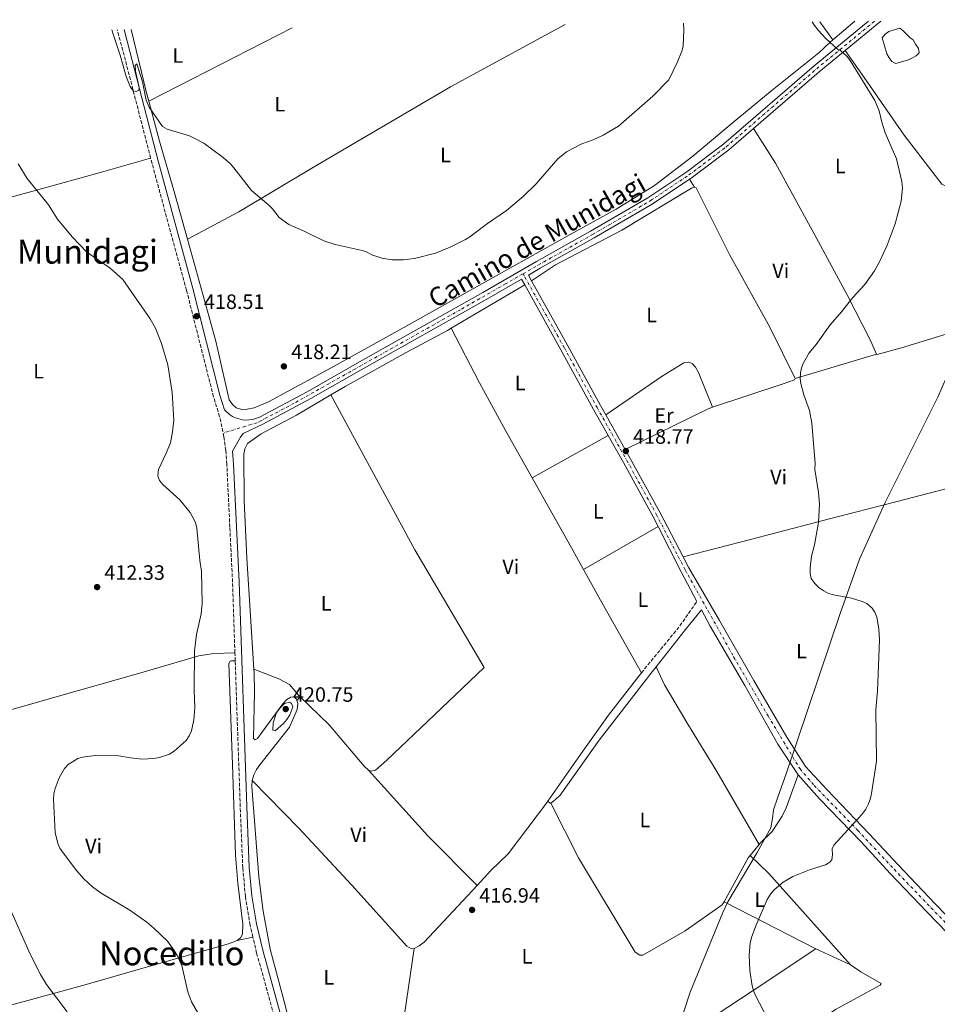
# Model space of a CAD drawing. Units: metres. Extents: x 576955 to 580399, y 4710352 to 4712703.
# Drawn here: x 578801 to 579243, y 4712217 to 4712691 of the extents above; entities that cross this region are included whole.
import ezdxf
from ezdxf.enums import TextEntityAlignment as Align

# ---------------------------------------------------------------- set-up
doc = ezdxf.new("R2010")
doc.units = ezdxf.units.M
doc.header["$MEASUREMENT"] = 0
doc.linetypes.add('DGN Style 3', pattern=[2.435890702152634, 1.739921930109024, -0.6959687720436097])
doc.linetypes.add('DGN Style 4', pattern=[2.7856150101045474, 1.391937544087219, -0.6959687720436097, 0.001739921930109024, -0.6959687720436097])
for name, color, linetype, lineweight in [('Balsa-alberca', 142, 'Continuous', 0), ('Camino', 7, 'DGN Style 3', 0), ('Cota de punto acotado terreno', 7, 'Continuous', 0), ('Curva de nivel intermedia', 30, 'Continuous', 0), ('Eje pista sin pavimentar', 7, 'DGN Style 4', 0), ('Etiqueta de uso rústico', 92, 'Continuous', 0), ('Límite de municipio', 7, 'Continuous', 0), ('Línea de cambio de uso (parcela vista)', 92, 'Continuous', 0), ('Línea de pista sin pavimentar', 7, 'Continuous', 0), ('Margen derecho', 7, 'Continuous', 0), ('Punto acotado terreno (símbolo)', 7, 'Continuous', 0), ('Texto de Área (paraje) menor', 7, 'Continuous', 0)]:
    doc.layers.add(name, color=color, linetype=linetype, lineweight=lineweight)
doc.styles.add('Style-Arial', font='arial.ttf')

# ---------------------------------------------------------------- blocks, each defined once
blk = doc.blocks.new('5PATER')
at = {"layer": 'Punto acotado terreno (símbolo)', "linetype": 'Continuous', "lineweight": 0}
h = blk.add_hatch(color=51, dxfattribs=at)
edge = h.paths.add_edge_path()
edge.add_ellipse((0, 0), major_axis=(-0.1095731443231308, -0.1110710700762829), ratio=0.9994222409660317, start_angle=0, end_angle=360)

msp = doc.modelspace()

# ---------------------------------------------------------------- linework, layer by layer
at = {"layer": 'Balsa-alberca', "color": 142, "linetype": 'Continuous', "lineweight": 0, "elevation": 413.3600000000006, "flags": 128}
msp.add_lwpolyline([(579229.7400000002, 4712682.33), (579231.2000000002, 4712681.33), (579232.2400000002, 4712679.300000001), (579233.4100000003, 4712677.57), (579233.7100000001, 4712677.140000001), (579234.0199999996, 4712675.109999999), (579232.5800000001, 4712673.640000001), (579230.8399999999, 4712672.609999999), (579228.8200000003, 4712671.720000001), (579222.7400000002, 4712669.92), (579220.8399999999, 4712670.92), (579219.5199999996, 4712672.65), (579218.4800000004, 4712674.529999999), (579216.2400000002, 4712682.350000001), (579217.6699999999, 4712684.109999999), (579219.4000000004, 4712685.289999999), (579224.7599999999, 4712686.930000001), (579226.3700000001, 4712685.640000001), (579229.7400000002, 4712682.33)], close=True, dxfattribs=at)
msp.add_lwpolyline([(579229.7400000002, 4712682.33), (579231.2000000002, 4712681.33), (579232.2400000002, 4712679.300000001), (579233.4100000003, 4712677.57), (579233.7100000001, 4712677.140000001), (579234.0199999996, 4712675.109999999), (579232.5800000001, 4712673.640000001), (579230.8399999999, 4712672.609999999), (579228.8200000003, 4712671.720000001), (579222.7400000002, 4712669.92), (579220.8399999999, 4712670.92), (579219.5199999996, 4712672.65), (579218.4800000004, 4712674.529999999), (579216.2400000002, 4712682.350000001), (579217.6699999999, 4712684.109999999), (579219.4000000004, 4712685.289999999), (579224.7599999999, 4712686.930000001), (579226.3700000001, 4712685.640000001), (579229.7400000002, 4712682.33)], dxfattribs=at)
at = {"layer": 'Camino', "color": 7, "linetype": 'DGN Style 3', "lineweight": 0, "extrusion": (-0.4675470008601093, -0.1382204808946333, 0.8730950123829441), "elevation": -921660.0631950127, "flags": 128}
msp.add_lwpolyline([(-4355167.961568398, 1651352.907942021), (-4355220.207252891, 1651355.000034714), (-4355231.864285255, 1651355.328206117)], dxfattribs=at)
at = {"layer": 'Camino', "color": 7, "linetype": 'DGN Style 3', "lineweight": 0, "extrusion": (0.4120235242128309, -0.3176278712827032, 0.8540194089595725), "elevation": -1257821.583942479, "flags": 128}
msp.add_lwpolyline([(4085698.08371933, 2065624.308432552), (4085727.328237172, 2065623.251230512), (4085741.695933136, 2065624.096992144)], dxfattribs=at)
at = {"layer": 'Camino', "color": 7, "linetype": 'DGN Style 3', "lineweight": 0, "extrusion": (-0.0001725110300951651, 0.005148790762524574, 0.9999867300087679), "elevation": 24581.14642873946, "flags": 128}
msp.add_lwpolyline([(578904.4934875977, 4712317.989118381), (578904.3634841497, 4712321.869169815)], dxfattribs=at)
at = {"layer": 'Camino', "color": 7, "linetype": 'DGN Style 3', "lineweight": 0}
for points in [[(578904.2999999997, 4712385.970000003, 417.929999999993), (578903.1399999995, 4712420.060000001, 417.729999999996), (578901.8299999975, 4712446.550000003, 417.3000000000029), (578900.3799999991, 4712476.840000001, 417.3099999999977), (578899.8899999995, 4712483.470000001, 417.3500000000058), (578899, 4712490.060000001, 417.4100000000036), (578896.9200000013, 4712499.810000002, 417.5200000000042), (578893.9499999986, 4712509.330000003, 417.6699999999982), (578880.9499999987, 4712560.680000001, 418.800000000003), (578864.3599999992, 4712621.660000001, 420.4100000000035), (578863.6599999996, 4712624.360000002, 420.4700000000012)], [(578912.9299999997, 4712249, 418.8600000000005), (578911.5799999974, 4712254.760000001, 418.9400000000024), (578909.3400000001, 4712268.490000002, 418.9700000000013), (578908.0599999991, 4712282.34, 418.8300000000019), (578906.8299999976, 4712311.850000001, 418.3699999999953), (578904.4299999992, 4712382.09, 417.949999999997)], [(578797.8999999983, 4711863.890000002, 410), (578820.7100000005, 4711881.060000001, 408.8899999999995), (578872.4499999983, 4711922.74, 407.9100000000035), (578917.7399999975, 4711959.260000001, 408.1600000000035), (578954.079999997, 4711989.540000003, 410), (578958.5000000005, 4711992.550000002, 412.3099999999977), (578966.3799999995, 4712002.140000001, 413.9100000000036), (578968.4800000006, 4712006.99, 414.5), (578970.1200000012, 4712012.260000001, 414.9400000000023), (578971.5300000017, 4712020.540000003, 415.3099999999978), (578971.7199999995, 4712026.000000001, 415.3600000000005), (578970.2100000007, 4712041.630000002, 415.2599999999949), (578965.7100000011, 4712058.12, 415.9600000000065), (578946.5500000012, 4712126.750000002, 416.4400000000023), (578930.9600000009, 4712181.930000002, 417.5099999999947), (578923.0799999974, 4712211.4, 417.8399999999965), (578914.7600000004, 4712241.210000001, 418.7400000000054), (578912.9299999997, 4712249, 418.8600000000005)]]:
    msp.add_polyline3d(points, dxfattribs=at)
at = {"layer": 'Curva de nivel intermedia', "color": 30, "linetype": 'Continuous', "lineweight": 0, "flags": 128}
for points, elevation in [([(578845.0100000014, 4712686.210000001), (578845.5800000014, 4712684.08), (578849.0300000003, 4712673.899999999), (578851.86, 4712663.710000001), (578853.78, 4712658.789999999), (578855.2999999999, 4712656.74), (578856.7199999993, 4712656.439999998), (578857.9800000022, 4712657.140000001), (578858.150000002, 4712658.419999998), (578856.3700000006, 4712666.219999999), (578856.240000001, 4712668.899999999), (578857.0900000003, 4712669.789999999), (578859.700000001, 4712661.119999998), (578861.5000000005, 4712652.320000002), (578862.9100000008, 4712648.850000001), (578869.4000000019, 4712639.569999999), (578871.7000000017, 4712638.310000001), (578882.3600000013, 4712635.13), (578884.7199999995, 4712634.02), (578889.3100000005, 4712631.489999999), (578897.9699999995, 4712625.17), (578901.9600000016, 4712621.689999999), (578903.7800000011, 4712619.630000001), (578912.2100000001, 4712608.659999999), (578920.67, 4712601.679999999), (578922.4500000015, 4712599.91), (578925.6299999999, 4712595.750000001), (578930.2000000009, 4712592.369999999), (578937.6399999995, 4712589.11), (578947.1400000014, 4712584.420000001), (578952.6199999999, 4712582.659999999), (578965.670000001, 4712579.81), (578968.0300000013, 4712578.989999999), (578970.270000001, 4712577.769999999), (578975.1300000002, 4712576.199999999), (578980.1100000002, 4712575.369999998), (578985.3600000007, 4712575.350000001), (578990.7600000009, 4712576.01), (579000.9600000001, 4712578.58), (579007.9900000019, 4712581.430000001), (579015.3600000013, 4712585.130000001), (579017.4600000001, 4712586.48), (579026.0499999999, 4712592.869999999), (579035.2300000021, 4712599.11), (579043.110000001, 4712605.829999999), (579049.4299999999, 4712611.890000001), (579059.9300000007, 4712623.930000001), (579064.0999999995, 4712627.4), (579071.3900000006, 4712631.240000002), (579076.9100000014, 4712633.08), (579081.7599999995, 4712635.34), (579089.1300000012, 4712639.810000001), (579105.6100000012, 4712654.16), (579113.3100000013, 4712662.039999999), (579117.640000001, 4712670.689999999), (579119.7000000017, 4712675.929999999), (579120.3000000007, 4712678.350000001), (579120.6699999997, 4712686.159999999), (579120.4200000014, 4712689.329999999)], 420.0000000000001), ([(579178.3000000014, 4712525.760000001), (579181.0000000016, 4712530.56), (579184.3900000001, 4712534.59), (579191.0900000012, 4712543.999999999), (579196.6700000003, 4712550.249999999), (579202.0599999992, 4712557.119999997), (579207.8100000004, 4712563.42), (579212.4400000017, 4712569.999999999), (579215.05, 4712574.680000001), (579218.650000001, 4712582.429999999), (579222.4300000007, 4712592.659999999), (579225.3099999996, 4712603.649999999), (579225.9400000023, 4712609.899999999), (579225.740000001, 4712613.02), (579223.1200000015, 4712623.970000001), (579217.6400000007, 4712636.5), (579216.0100000012, 4712641.63), (579214.8199999998, 4712647.109999998), (579212.7300000022, 4712652.16), (579200.7000000002, 4712671.449999999), (579199.1800000003, 4712673.430000001), (579196.1699999997, 4712676.179999999), (579194.7400000013, 4712676.880000001), (579189.0599999995, 4712682.050000001), (579185.3400000001, 4712686.019999999), (579183.6500000003, 4712688.260000001), (579182.5000000015, 4712690.029999998)], 415), ([(578799.900000001, 4712621.619999998), (578804.1900000003, 4712614.499999999), (578814.3800000005, 4712601.849999998), (578818.7500000002, 4712594.91), (578825.8400000003, 4712586.49), (578832.880000001, 4712579.060000001), (578844.2100000012, 4712571.32), (578850.2500000007, 4712565.88), (578863.3800000001, 4712546.960000001), (578866.0300000011, 4712542.320000002), (578868.9500000002, 4712534.949999999), (578871.9200000007, 4712524.759999999), (578874.0900000011, 4712511.33), (578874.86, 4712497.99), (578874.240000001, 4712492.499999999), (578873.1600000013, 4712487.179999999), (578871.1800000009, 4712482.099999999), (578867.5199999998, 4712474.239999999), (578867.2000000001, 4712471.220000001), (578867.9199999998, 4712469.029999999), (578869.4800000022, 4712467.069999999), (578877.7800000014, 4712459.659999999), (578882.7200000011, 4712453.640000001), (578885.2800000005, 4712448.759999999), (578885.9900000013, 4712446.029999999), (578887.4000000017, 4712430.42), (578888.1200000015, 4712425.350000001), (578888.4200000009, 4712409.789999999), (578888.0800000011, 4712404.800000002), (578885.7099999996, 4712394.810000001), (578884.8300000011, 4712386.810000001), (578884.7000000017, 4712367.9), (578885.0200000012, 4712359.460000001), (578884.410000001, 4712353.679999998), (578883.3899999994, 4712348.37), (578882.300000001, 4712346), (578880.7400000008, 4712343.680000001), (578874.9400000006, 4712338.499999999), (578872.7099999997, 4712337.140000001), (578867.9199999998, 4712335.5), (578865.1100000001, 4712334.960000001), (578859.6000000006, 4712334.76), (578853.9900000001, 4712335.289999999), (578848.3300000007, 4712336.26), (578836.9100000011, 4712336.420000001), (578830.9800000011, 4712335.609999999), (578828.5600000005, 4712334.960000001), (578823.88, 4712332.17), (578822.1800000013, 4712330.249999999), (578819.5599999994, 4712325.649999999), (578817.6399999994, 4712320.499999999), (578817.0400000004, 4712318.069999999), (578816.8700000005, 4712315.439999999), (578817.6300000005, 4712299.320000002), (578818.9600000004, 4712294.050000001), (578819.9800000018, 4712291.769999999), (578821.4800000016, 4712289.52), (578827.9600000015, 4712280.979999999), (578831.4000000014, 4712277.029999999), (578835.5700000001, 4712273.100000001), (578839.8100000002, 4712270.069999999), (578853.6799999995, 4712261.970000001), (578861.8400000001, 4712256.169999998), (578865.2399999998, 4712253.31), (578871.7199999996, 4712246.939999999), (578874.9500000017, 4712242.55), (578876.4600000004, 4712240.149999999), (578878.7100000012, 4712235.300000001), (578881.6100000005, 4712222.560000001), (578883.3400000003, 4712217.720000002), (578894.6100000001, 4712198.38)], 415), ([(579166.2400000005, 4712199.690000001), (579155.3100000004, 4712220.499999999), (579154.2700000011, 4712222.759999999), (579153.4999999999, 4712225.460000002), (579152.4500000017, 4712232.88), (579152.1600000011, 4712240.439999999), (579152.5099999999, 4712245.970000001), (579153.2899999998, 4712248.71), (579155.2500000001, 4712254.310000001), (579160.7300000007, 4712267.099999999), (579162.3400000001, 4712269.630000001), (579164.1600000019, 4712271.75), (579168.5600000005, 4712275.359999999), (579173.1200000005, 4712278.109999999), (579181.1200000001, 4712281.399999999), (579188.8600000005, 4712283.730000001), (579190.9800000016, 4712285.140000001), (579191.9100000015, 4712286.210000002), (579192.2600000004, 4712288.679999999), (579192.0600000012, 4712291.569999999), (579192.8300000002, 4712293.330000001), (579206.4400000002, 4712307.980000001), (579208.3899999993, 4712310.579999999), (579209.5200000004, 4712312.810000001), (579210.4299999999, 4712315.220000001), (579211.0300000012, 4712318.17), (579213.4100000017, 4712333.81), (579213.2000000017, 4712358.630000002), (579213.9600000016, 4712367.409999999), (579214.8700000013, 4712392.230000001), (579214.6200000009, 4712397.460000001), (579213.5599999992, 4712403.060000001), (579212.7000000009, 4712405.460000001), (579211.2999999995, 4712407.52), (579208.8499999997, 4712409.66), (579206.5600000009, 4712410.67), (579201.3399999995, 4712412.210000001), (579192.8000000011, 4712413.859999998), (579190.3700000015, 4712414.609999999), (579188.0700000015, 4712415.77), (579185.8899999999, 4712417.329999999), (579183.7000000017, 4712419.42), (579182.030000002, 4712421.8), (579181.4500000009, 4712424.23), (579181.4599999998, 4712426.970000001), (579182.2100000008, 4712432.58), (579183.5499999997, 4712437.92), (579185.4500000018, 4712448.820000002), (579185.9200000013, 4712457.55), (579185.53, 4712463.17), (579183.8100000012, 4712474.329999999), (579183.8700000015, 4712477.21), (579182.3700000017, 4712496.619999998), (579181.1600000003, 4712502.760000001), (579178.4400000002, 4712510.34), (579176.9800000004, 4712515.67), (579176.6500000019, 4712518.149999999), (579176.8600000021, 4712520.890000001), (579177.3100000013, 4712523.349999999), (579178.3000000014, 4712525.760000001)], 415), ([(578923.6100000015, 4712348.359999998), (578922.530000002, 4712348.67), (578922.7199999997, 4712352.23), (578924.3300000012, 4712357.270000001), (578926.2400000001, 4712359.680000001), (578928.14, 4712361.470000001), (578930.5400000006, 4712362.199999999), (578931.5599999998, 4712361.539999999), (578932.2000000014, 4712359.880000001), (578930.7999999999, 4712356.119999999), (578929.3600000005, 4712353.77), (578927.6700000007, 4712351.84), (578923.6100000015, 4712348.359999998)], 420.0000000000001), ([(578823.3700000005, 4712212.869999998), (578813.4200000016, 4712226.13), (578810.5400000005, 4712230.859999999), (578805.6600000011, 4712240.769999998), (578794.4500000017, 4712265.789999999)], 410.0000000000001)]:
    msp.add_lwpolyline(points, dxfattribs=dict(at, elevation=elevation))
at = {"layer": 'Eje pista sin pavimentar', "color": 7, "linetype": 'DGN Style 4', "lineweight": 0}
for points in [[(579043.12, 4712568.610000002, 420.1600000000037), (579050.5299999996, 4712572.869999999, 419.9799999999959), (579076.5399999982, 4712587.490000002, 419.8699999999953), (579104.3299999982, 4712603.710000004, 419.5000000000001), (579123.0799999969, 4712616.220000001, 418.9499999999972), (579141.0700000001, 4712629.800000002, 418.1699999999984), (579184.6499999972, 4712667.41, 416.9199999999984), (579212.569999999, 4712690.37, 415.7799999999988)], [(579043.12, 4712568.610000002, 420.1600000000037), (579034.7399999981, 4712563.800000001, 420.3699999999955), (579012.9800000008, 4712551.300000002, 420.520000000004), (578959.8700000007, 4712521.42, 419.8999999999942), (578932.7399999978, 4712506.189999999, 418.6600000000035), (578914.9899999984, 4712496.83, 417.7799999999989), (578898.62, 4712491.859999999, 417.4299999999931)], [(579043.12, 4712568.610000002, 420.1600000000037), (579044.0199999985, 4712566.99, 420.2100000000065), (579063.0399999977, 4712532.92, 419.6100000000006), (579078.789999999, 4712504.140000001, 420.1999999999971), (579093.1499999978, 4712478.67, 419.9299999999932), (579107.3199999989, 4712452.779999999, 419.3899999999995), (579121.2199999972, 4712425.939999999, 418.800000000003), (579132.3299999983, 4712406.12, 418.5099999999947), (579144.6299999985, 4712384.01, 418.2500000000001), (579161.2600000005, 4712355.560000001, 418.0399999999937), (579176.6000000006, 4712330.000000001, 417.6399999999995), (579183.4400000002, 4712322.01, 417.4900000000052), (579204.3999999972, 4712300.369999999, 415.6399999999994), (579221.9600000012, 4712281.630000002, 415.7400000000052), (579239.7399999977, 4712263.100000001, 414.2100000000065), (579264.7800000006, 4712237.200000001, 413.1199999999956), (579285.3799999979, 4712215.960000002, 412.679999999993), (579307.4899999984, 4712192.350000001, 412.0299999999988), (579330.9399999998, 4712167.330000001, 411.8099999999978), (579348.8500000003, 4712148.689999999, 411.4299999999931), (579371.03, 4712124.600000001, 411.1000000000058), (579391.16, 4712103.220000002, 410.4400000000023), (579392.2199999974, 4712102.189999999, 410.4100000000036)]]:
    msp.add_polyline3d(points, dxfattribs=at)
at = {"layer": 'Límite de municipio', "color": 7, "linetype": 'Continuous', "lineweight": 0}
msp.add_polyline3d([(579110.4499999993, 4712182.210000001, 417.79), (579123.5899999999, 4712222.350000001, 417.48), (579139.4100000003, 4712260.74, 416.93), (579141.8200000003, 4712265.970000001, 416.9700000000001), (579155.879999999, 4712289.75, 417.05), (579162.6000000016, 4712301.630000001, 417.14), (579163.3500000016, 4712306.08, 417.27), (579163.8500000016, 4712310.279999999, 417.39), (579165.9499999993, 4712316.33, 417.4700000000001), (579170.0500000007, 4712328.119999999, 417.7800000000001), (579195.9600000009, 4712404.970000001, 415.45), (579205.3200000003, 4712431.100000001, 414.88), (579217.4699999989, 4712458.029999999, 414.4600000000001), (579218.1700000018, 4712459.42, 414.3400000000001), (579243.0599999987, 4712509.100000001, 414.52), (579249.2600000016, 4712523.65, 414.23), (579253.1600000003, 4712543.5, 413.99), (579263.9800000004, 4712604.310000001, 413.87), (579268.1400000006, 4712621.49, 414), (579271.0199999996, 4712645.52, 414.05), (579273.5399999992, 4712660.4, 414.14), (579271.9699999989, 4712681.08, 414.37), (579272.4699999989, 4712686.800000001, 414.42), (579272.7600000016, 4712691.050000001, 414.4600000000001)], dxfattribs=at)
at = {"layer": 'Línea de cambio de uso (parcela vista)', "color": 92, "linetype": 'Continuous', "lineweight": 0, "extrusion": (-0.03451678074367339, -0.01769103803601773, 0.9992475264018927), "elevation": -102931.6699550291, "flags": 128}
msp.add_lwpolyline([(-3929858.930062263, 2662664.711821309), (-3929858.930062263, 2662742.316441662)], dxfattribs=at)
at = {"layer": 'Línea de cambio de uso (parcela vista)', "color": 92, "linetype": 'Continuous', "lineweight": 0, "extrusion": (0.009094482160883592, -0.01290829726133098, 0.9998753253561359), "elevation": -55149.46762375786, "flags": 128}
msp.add_lwpolyline([(579158.4598528815, 4712370.797995035), (579164.6611426247, 4712361.997261797)], dxfattribs=at)
at = {"layer": 'Línea de cambio de uso (parcela vista)', "color": 92, "linetype": 'Continuous', "lineweight": 0, "extrusion": (0.02246280819293801, 0.01892602115027698, 0.9995685208986459), "elevation": 102618.2337609017, "flags": 128}
msp.add_lwpolyline([(3230800.679316555, -3477976.757281343), (3230800.679316555, -3477962.798875273)], dxfattribs=at)
at = {"layer": 'Línea de cambio de uso (parcela vista)', "color": 92, "linetype": 'Continuous', "lineweight": 0, "extrusion": (-0.8634003388177595, -0.2285834269739551, 0.4497660189945664), "elevation": -1576835.174399873, "flags": 128}
msp.add_lwpolyline([(-4407549.135988991, 794525.6151102538), (-4407553.317842474, 794525.5927175087), (-4407584.647596522, 794527.0146568136)], dxfattribs=at)
at = {"layer": 'Línea de cambio de uso (parcela vista)', "color": 92, "linetype": 'Continuous', "lineweight": 0, "extrusion": (0.079221725590958, -0.131811466855714, 0.9881040711381247), "elevation": -574883.4504380745, "flags": 128}
msp.add_lwpolyline([(2924027.765612688, 3696437.935455741), (2924027.765612688, 3696442.552240337)], dxfattribs=at)
at = {"layer": 'Línea de cambio de uso (parcela vista)', "color": 92, "linetype": 'Continuous', "lineweight": 0, "extrusion": (-0.002094419705353739, -0.001236186722490064, 0.9999970426198694), "elevation": -6618.120320611298, "flags": 128}
msp.add_lwpolyline([(579008.1200301783, 4712537.739519118), (579043.5301619556, 4712558.639535089)], dxfattribs=at)
at = {"layer": 'Línea de cambio de uso (parcela vista)', "color": 92, "linetype": 'Continuous', "lineweight": 0, "extrusion": (0.01898703787461427, 0.005696596591965893, 0.9998035012841356), "elevation": 38258.14757079438, "flags": 128}
msp.add_lwpolyline([(4347304.474764849, -1908639.926564863), (4347304.474764849, -1908599.065328953)], dxfattribs=at)
at = {"layer": 'Línea de cambio de uso (parcela vista)', "color": 92, "linetype": 'Continuous', "lineweight": 0, "extrusion": (0.06749828398279561, -0.04457519485413109, 0.9967231479518744), "elevation": -170553.547745999, "flags": 128}
msp.add_lwpolyline([(4251497.965137611, 2106781.914100724), (4251536.332917461, 2106759.290394808), (4251538.054918008, 2106757.930499917)], dxfattribs=at)
at = {"layer": 'Línea de cambio de uso (parcela vista)', "color": 92, "linetype": 'Continuous', "lineweight": 0, "extrusion": (-0.03995334876055825, -0.02234197380845981, 0.9989517336333921), "elevation": -128003.0657668777, "flags": 128}
msp.add_lwpolyline([(-3830440.606682355, 2802501.063612984), (-3830440.606682355, 2802543.007072546)], dxfattribs=at)
at = {"layer": 'Línea de cambio de uso (parcela vista)', "color": 92, "linetype": 'Continuous', "lineweight": 0, "extrusion": (0.5301824329258986, 0.2803749145617073, 0.8001852879810339), "elevation": 1628593.904046334, "flags": 128}
msp.add_lwpolyline([(3895084.683669051, -2172160.747525093), (3895098.283497205, -2172160.447401477), (3895135.223831557, -2172159.230233479)], dxfattribs=at)
at = {"layer": 'Línea de cambio de uso (parcela vista)', "color": 92, "linetype": 'Continuous', "lineweight": 0, "extrusion": (-0.04264664253923395, -0.02446102278502926, 0.9987907299551999), "elevation": -139549.5169397568, "flags": 128}
msp.add_lwpolyline([(-3799635.301278289, 2843515.890572904), (-3799635.301278289, 2843557.384530295)], dxfattribs=at)
at = {"layer": 'Línea de cambio de uso (parcela vista)', "color": 92, "linetype": 'Continuous', "lineweight": 0, "extrusion": (-0.8655298693337117, -0.4798588368692266, 0.1435045015659125), "elevation": -2762443.818851369, "flags": 128}
msp.add_lwpolyline([(-3840567.292080412, 400992.2376042044), (-3840605.883006741, 400990.4996154372), (-3840624.386041246, 400990.7522300836)], dxfattribs=at)
at = {"layer": 'Línea de cambio de uso (parcela vista)', "color": 92, "linetype": 'Continuous', "lineweight": 0, "extrusion": (-0.03825472866984606, -0.04382345501103044, 0.9983066064718257), "elevation": -228239.007298447, "flags": 128}
msp.add_lwpolyline([(-2662804.985790003, 3924143.982025485), (-2662804.985790002, 3924146.388703695)], dxfattribs=at)
at = {"layer": 'Línea de cambio de uso (parcela vista)', "color": 92, "linetype": 'Continuous', "lineweight": 0, "extrusion": (-0.3350246554218421, -0.3309668095936492, 0.882167473446441), "elevation": -1753223.186079979, "flags": 128}
msp.add_lwpolyline([(-2945469.589315478, 3285067.911504277), (-2945426.888845033, 3285065.74560406), (-2945393.293920685, 3285065.809307007)], dxfattribs=at)
at = {"layer": 'Línea de cambio de uso (parcela vista)', "color": 92, "linetype": 'Continuous', "lineweight": 0, "extrusion": (0.01714383544111792, 0.09796477404267166, 0.9950422061164723), "elevation": 471984.8331089963, "flags": 128}
msp.add_lwpolyline([(241921.7763853641, -4718040.76265665), (241922.1824641746, -4718040.762656649), (241923.4014393777, -4718041.466502837)], dxfattribs=at)
at = {"layer": 'Línea de cambio de uso (parcela vista)', "color": 92, "linetype": 'Continuous', "lineweight": 0, "extrusion": (0.007361885868380333, 0.008958641935918159, 0.9999327704256548), "elevation": 46896.48005924888, "flags": 128}
msp.add_lwpolyline([(579133.783123051, 4712057.213434204), (579138.1635933222, 4712062.543648102)], dxfattribs=at)
at = {"layer": 'Línea de cambio de uso (parcela vista)', "color": 92, "linetype": 'Continuous', "lineweight": 0, "extrusion": (0.06940848130713695, -0.03831584563947191, 0.9968522251043879), "elevation": -139941.3733493392, "flags": 128}
msp.add_lwpolyline([(4405303.903254354, 1764813.893082859), (4405328.050479868, 1764813.893082859), (4405329.457200485, 1764813.640818905)], dxfattribs=at)
at = {"layer": 'Línea de cambio de uso (parcela vista)', "color": 92, "linetype": 'Continuous', "lineweight": 0, "extrusion": (0.06733250748142751, 0.01511253167585479, 0.9976161309955898), "elevation": 110626.5544186909, "flags": 128}
msp.add_lwpolyline([(4471065.764690947, -1593239.183092007), (4471055.311273885, -1593246.13884299), (4471003.759601092, -1593274.976227272)], dxfattribs=at)
at = {"layer": 'Línea de cambio de uso (parcela vista)', "color": 92, "linetype": 'Continuous', "lineweight": 0, "extrusion": (0.0320235562490996, -0.01635876022448479, 0.9993532322502783), "elevation": -58123.80769446179, "flags": 128}
msp.add_lwpolyline([(4459894.34917778, 1626854.694802158), (4459894.34917778, 1626904.472417609)], dxfattribs=at)
at = {"layer": 'Línea de cambio de uso (parcela vista)', "color": 92, "linetype": 'Continuous', "lineweight": 0, "extrusion": (-0.03521303466002513, -0.008068682117913624, 0.9993472562422493), "elevation": -57988.33371893343, "flags": 128}
msp.add_lwpolyline([(-4463908.436596628, 1615724.224816397), (-4463908.436596628, 1615731.975545395)], dxfattribs=at)
at = {"layer": 'Línea de cambio de uso (parcela vista)', "color": 92, "linetype": 'Continuous', "lineweight": 0, "extrusion": (-0.000981204957649795, -0.006623564573075912, 0.999977582563318), "elevation": -31361.2168131876, "flags": 128}
msp.add_lwpolyline([(578990.8721608145, 4712139.102648027), (578985.1819084344, 4712100.691805445)], dxfattribs=at)
at = {"layer": 'Línea de cambio de uso (parcela vista)', "color": 92, "linetype": 'Continuous', "lineweight": 0, "extrusion": (0.03439808386104782, -0.01607579712996573, 0.9992789103014857), "elevation": -55415.15853494438, "flags": 128}
msp.add_lwpolyline([(4514265.102221638, 1469364.463949305), (4514265.102221638, 1469346.027949197)], dxfattribs=at)
at = {"layer": 'Línea de cambio de uso (parcela vista)', "color": 92, "linetype": 'Continuous', "lineweight": 0}
for points in [[(579063.4699999997, 4712688.680000001, 420.9900000000052), (579063.1399999997, 4712688.5, 420.9900000000052), (579008.2199999997, 4712658.75, 421.6900000000023), (578941.29, 4712619.5, 422.0299999999989), (578906.1799999997, 4712598.480000001, 420.3000000000029), (578881.4299999997, 4712585.220000001, 419.1300000000047)], [(579192.4000000004, 4712681.27, 415.820000000007), (579190.9000000004, 4712680, 415.8699999999953), (579185.6799999997, 4712675.09, 416.1999999999971), (579163.1500000004, 4712657.039999999, 417.6499999999942), (579143.9600000001, 4712641.180000001, 418.929999999993), (579124.9800000004, 4712625.25, 419.6900000000023), (579106.5099999999, 4712611.189999999, 419.5800000000018), (579087.9600000001, 4712599.76, 419.7899999999936), (579065.8399999999, 4712587.460000001, 420.5500000000029), (579038.2000000002, 4712572.08, 420.8099999999977), (578984.29, 4712541.949999999, 420.4900000000052), (578950.6600000003, 4712523.359999999, 419.7899999999936), (578920.5199999996, 4712506.960000001, 418.7200000000012), (578913.5300000003, 4712504.039999999, 418.3399999999965), (578910.2199999997, 4712503.32, 418.179999999993), (578907.5999999996, 4712503.24, 417.9700000000012), (578904.9299999997, 4712504.050000001, 417.8099999999977), (578903.0899999999, 4712505.640000001, 417.6999999999971), (578901.5300000003, 4712507.890000001, 417.6499999999942), (578895.0999999996, 4712536.189999999, 417.9100000000035), (578881.4299999997, 4712585.220000001, 419.1300000000047)], [(579198.3300000001, 4712676.26, 416.4100000000035), (579207.4900000002, 4712663.15, 414.5800000000018), (579226.8300000001, 4712635.350000001, 414.75), (579244.9600000001, 4712611.730000001, 414.5299999999988), (579247.0099999999, 4712610.789999999, 414.4199999999983), (579249.4699999997, 4712610.59, 414.3099999999977), (579252.0599999996, 4712611.15, 414.25), (579254.4500000002, 4712612.180000001, 414.25), (579287.6699999999, 4712635.76, 413.6499999999942), (579314.8099999996, 4712652.25, 413.3800000000047)], [(578881.4299999997, 4712585.220000001, 419.1300000000047), (578875.2000000002, 4712607.58, 419.6900000000023), (578868.0099999999, 4712632.470000001, 420.9199999999983), (578862.8099999996, 4712651.82, 420.8300000000018)], [(579154.2199999997, 4712638.689999999, 417.8300000000018), (579164.7599999999, 4712621.99, 417.7200000000012), (579184.3799999999, 4712586.050000001, 417.3500000000058), (579199.5499999998, 4712558.220000001, 416.2700000000041), (579210.5800000001, 4712536.529999999, 415.570000000007), (579213.4400000004, 4712529.880000001, 415.3000000000029)], [(578705.9299999997, 4712579.91, 411.1100000000006), (578744.29, 4712590.529999999, 412.5299999999988), (578775.4900000002, 4712599.92, 413.4499999999971), (578808.7199999997, 4712608.82, 415.070000000007), (578839.9199999999, 4712617.58, 417.9499999999971), (578863.6600000003, 4712624.359999999, 420.4700000000012)], [(579125.7699999996, 4712610.310000001, 418.2599999999948), (579124.2800000003, 4712609.939999999, 418.3099999999977), (579090.6799999997, 4712589.67, 419.2799999999988), (579058.7100000001, 4712572.980000001, 419.9199999999983), (579047.2199999997, 4712565.199999999, 420.1600000000035)], [(579174.3099999996, 4712518.140000001, 416.1100000000006), (579162.0099999999, 4712542.949999999, 416.6999999999971), (579142.5800000001, 4712577.939999999, 417.2400000000052), (579126.5599999996, 4712610.02, 418.2100000000065), (579125.7699999996, 4712610.310000001, 418.2599999999948)], [(579213.4400000004, 4712529.880000001, 415.3000000000029), (579213.8399999999, 4712529.67, 415.3000000000029), (579225.5300000003, 4712532.880000001, 415.1399999999995), (579263.25, 4712544.449999999, 413.6100000000006), (579292.7100000001, 4712554.07, 412.3600000000006), (579295.2999999998, 4712555.25, 412.25), (579295.9800000004, 4712555.180000001, 412.1900000000023), (579297.6900000004, 4712553.689999999, 412.1900000000023), (579308.4900000002, 4712537.279999999, 412.0800000000018), (579313.8600000005, 4712527.74, 412.0299999999988), (579315.9600000001, 4712517.859999999, 411.3899999999995)], [(578950.54, 4712510.279999999, 418.6600000000035), (578957.4400000004, 4712514.350000001, 418.9600000000065), (578986.8499999996, 4712530.630000001, 420.0399999999936), (579006.7800000003, 4712541.300000001, 420.1499999999942), (579008.5099999999, 4712542.32, 420.1499999999942)], [(579047.5899999999, 4712470.26, 418.1499999999942), (579034.75, 4712493.07, 418.6600000000035), (579022.2100000001, 4712516.01, 419.1399999999995), (579008.5099999999, 4712542.32, 420.1499999999942)], [(579082.9500000002, 4712500.67, 420.1499999999942), (579110.1900000004, 4712519.220000001, 418.7599999999948), (579120.6900000004, 4712525.680000001, 418.4900000000052), (579122.9800000004, 4712526.029999999, 418.2700000000041), (579124.6500000004, 4712525.32, 418.2200000000012), (579126.2199999997, 4712523.600000001, 418.1100000000006), (579127.6299999999, 4712521.08, 418.0599999999977), (579134.4000000004, 4712504.27, 418.0399999999936)], [(579134.4000000004, 4712504.27, 418.0399999999936), (579168.4699999997, 4712515.600000001, 416.2700000000041), (579174.0199999996, 4712517.539999999, 416.1100000000006), (579174.3099999996, 4712518.140000001, 416.1100000000006)], [(578913.4299999997, 4712378.119999999, 419.1000000000058), (578911.7199999997, 4712403.640000001, 418.6999999999971), (578909.9800000004, 4712431.619999999, 417.7299999999959), (578908.7699999996, 4712459.189999999, 416.6000000000058), (578908.5, 4712481.619999999, 416.6600000000035), (578909.04, 4712484.230000001, 416.7100000000065), (578910.3700000001, 4712486.75, 416.6600000000035), (578916.9299999997, 4712491.49, 416.6600000000035), (578933.9400000004, 4712500.480000001, 417.9400000000023), (578950.54, 4712510.279999999, 418.6600000000035)], [(578950.54, 4712510.279999999, 418.6600000000035), (578990.9699999997, 4712435.560000001, 417.1600000000035), (579024.3200000003, 4712378.949999999, 417.5899999999965), (579000.5300000003, 4712356.09, 418.0200000000041), (578977.5099999999, 4712334.15, 419.7899999999936), (578972.0899999999, 4712329.439999999, 419.7400000000052), (578969.9900000002, 4712328.890000001, 419.6900000000023), (578968.6600000003, 4712329.460000001, 419.6900000000023)], [(579120.2199999997, 4712432.27, 418.9199999999983), (579152.7800000003, 4712440.49, 417.9600000000065), (579190.1500000004, 4712450.4, 415.8099999999977), (579222.7199999997, 4712458.75, 414.25), (579250.6200000001, 4712465.970000001, 414.3600000000006), (579284.1100000005, 4712474.930000001, 413.5399999999936), (579305.5300000003, 4712480.619999999, 412.1199999999953), (579319.4500000002, 4712484.82, 411.2799999999988)], [(578904.2999999998, 4712385.970000001, 417.929999999993), (578894.0800000001, 4712385.619999999, 417.070000000007), (578886.9400000004, 4712384.51, 416.6999999999971), (578856.6399999997, 4712375.710000001, 414.7100000000065), (578819.25, 4712364.99, 413.3099999999977), (578792.8700000001, 4712357.5, 411.6499999999942), (578759.9400000004, 4712348.16, 410.3600000000006)], [(578905.3799999999, 4712247.27, 418.5800000000018), (578907.0300000003, 4712248.57, 418.679999999993), (578907.8700000001, 4712250.369999999, 418.679999999993), (578908.0599999996, 4712255.130000001, 418.8999999999942), (578905.7100000001, 4712274.930000001, 419.0599999999977), (578904.5, 4712288.52, 419.2200000000012), (578903.1399999997, 4712332.210000001, 417.7200000000012), (578901.4199999999, 4712380.74, 417.6100000000006), (578901.9199999999, 4712381.869999999, 417.6100000000006), (578902.6600000003, 4712382.119999999, 417.6100000000006), (578904.4299999997, 4712382.09, 417.9499999999971)], [(579156.9299999997, 4712293.58, 417.070000000007), (579136.5, 4712328.789999999, 418.7899999999936), (579122.6100000005, 4712351.630000001, 419.1699999999983), (579111.3099999996, 4712370.5, 419.1699999999983), (579107.29, 4712379.27, 418.6399999999995)], [(578934.1699999999, 4712362.939999999, 420.6999999999971), (578933.9199999999, 4712363.689999999, 420.679999999993), (578932.6699999999, 4712364.66, 420.679999999993), (578931.2599999999, 4712364.560000001, 420.679999999993), (578929.3499999996, 4712363.390000001, 420.6300000000047), (578927.3600000005, 4712361.430000001, 420.5800000000018), (578917.2800000003, 4712347.57, 419.5), (578915.1299999999, 4712344.730000001, 418.9100000000035), (578913.9699999997, 4712344.02, 418.8000000000029), (578913.1799999997, 4712344.65, 418.6999999999971), (578913.6600000003, 4712367.199999999, 419.070000000007), (578913.5499999998, 4712376.34, 419.1300000000047), (578913.4299999997, 4712378.119999999, 419.1000000000058)], [(578935.75, 4712364.75, 420.8399999999965), (578934.8799999999, 4712365.600000001, 420.8699999999953), (578930.5099999999, 4712370.609999999, 420.9199999999983), (578925.4699999997, 4712373.42, 420.6499999999942), (578913.4299999997, 4712378.119999999, 419.1000000000058)], [(579055.0999999996, 4712314.390000001, 418.8699999999953), (579071.8700000001, 4712338.539999999, 420.0399999999936), (579084.3799999999, 4712355.84, 419.820000000007), (579098.8700000001, 4712374.76, 418.75), (579100.1600000003, 4712376.32, 418.7100000000065)], [(579102.6100000005, 4712373.300000001, 418.8300000000018), (579079.8600000005, 4712343.92, 420.1499999999942), (579061.0899999999, 4712317.380000001, 419.5500000000029), (579058.8200000003, 4712315.220000001, 419.5), (579056.5800000001, 4712313.42, 418.9400000000023)], [(578968.6600000003, 4712329.460000001, 419.6900000000023), (578966.5599999996, 4712331.26, 419.6900000000023), (578949.6500000004, 4712351.210000001, 420.4900000000052), (578935.75, 4712364.75, 420.8399999999965)], [(578912.6299999999, 4712324.380000001, 418.2100000000065), (578913.3700000001, 4712327.180000001, 418.2100000000065), (578914.7000000002, 4712329.77, 418.2700000000041), (578916.2999999998, 4712332.01, 418.320000000007), (578930.5800000001, 4712350.199999999, 420.6300000000047), (578934.3399999999, 4712358.640000001, 420.679999999993), (578934.6100000005, 4712361.59, 420.7400000000052), (578934.1699999999, 4712362.939999999, 420.6999999999971)], [(579156.9299999997, 4712293.58, 417.070000000007), (579157.5999999996, 4712294.390000001, 417.0599999999977), (579163.2400000002, 4712299.83, 417.0599999999977), (579167.9800000004, 4712307.17, 417.1699999999983), (579169.8899999997, 4712311.279999999, 417.1699999999983), (579175.7000000002, 4712327.230000001, 417.6100000000006)], [(578937.3300000001, 4712178.67, 417.2599999999948), (578928.6600000003, 4712215.529999999, 417.9400000000023), (578921.3399999999, 4712243.109999999, 418.429999999993), (578917.8200000003, 4712261.460000001, 418.8600000000006), (578915.8700000001, 4712278.029999999, 418.8000000000029), (578912.4199999999, 4712321.5, 418.2100000000065), (578912.6299999999, 4712324.380000001, 418.2100000000065)], [(578912.6299999999, 4712324.380000001, 418.2100000000065), (578935.0599999996, 4712301.49, 418.3699999999953), (578960.5800000001, 4712273.939999999, 418.8600000000006), (578987.0700000003, 4712244.630000001, 418.75), (578989.3200000003, 4712243.300000001, 418.75), (578990.7400000002, 4712243.460000001, 418.75)], [(579020.9600000001, 4712273.880000001, 418.6999999999971), (579027.6399999997, 4712281.050000001, 418.6999999999971), (579036.0300000003, 4712289.039999999, 418.6999999999971), (579054.9000000004, 4712314.109999999, 418.8600000000006), (579055.0999999996, 4712314.390000001, 418.8699999999953)], [(579056.5800000001, 4712313.42, 418.9400000000023), (579069.7800000003, 4712287.109999999, 419.2599999999948), (579097.2300000004, 4712241.720000001, 419.0500000000029), (579099.3399999999, 4712240.189999999, 419), (579100.8200000003, 4712240.220000001, 419), (579121.3099999996, 4712251.949999999, 417.9199999999983), (579139.1399999997, 4712264.480000001, 417.1699999999983), (579139.9800000004, 4712266, 417.1699999999983)], [(578990.7400000002, 4712243.460000001, 418.75), (578993.0499999998, 4712244.680000001, 418.75), (578995.5099999999, 4712246.57, 418.6999999999971), (579020.9600000001, 4712273.880000001, 418.6999999999971)], [(578775.0899999999, 4712211.220000001, 409.4499999999971), (578775.2199999997, 4712210.59, 409.4499999999971), (578806.2400000002, 4712218.84, 410.3600000000006), (578832.54, 4712226.060000001, 411.75), (578866.6900000004, 4712235.91, 415.4600000000065), (578901.1100000005, 4712245.76, 418.25), (578905.3799999999, 4712247.27, 418.5800000000018)], [(578959.9900000002, 4712099.430000001, 415.6999999999971), (578991.2000000002, 4712117.960000001, 416.179999999993), (579015.0099999999, 4712133.560000001, 417.0399999999936), (579049.6600000003, 4712155.560000001, 417.1499999999942), (579080.2100000001, 4712174.970000001, 417.8500000000058), (579116.9199999999, 4712198.730000001, 417.8500000000058), (579153.9800000004, 4712223.289999999, 415.9199999999983), (579184.2800000003, 4712243.369999999, 415.3800000000047)], [(579200.9699999997, 4712235.57, 414.679999999993), (579205.8600000005, 4712232.230000001, 413.8800000000047), (579215.6600000003, 4712226.550000001, 413.5), (579215.2400000002, 4712225.76, 413.5), (579194.0800000001, 4712214.25, 414.1499999999942), (579167.9500000002, 4712197.279999999, 415.3800000000047), (579140.0899999999, 4712178.480000001, 416.8300000000018), (579105.7300000004, 4712157.08, 417.6900000000023), (579070.8700000001, 4712134.619999999, 418.1199999999953), (579041.25, 4712115.060000001, 416.7799999999988), (578983.8899999997, 4712078.230000001, 416.2400000000052), (578968.4600000001, 4712068.99, 415.6399999999995)]]:
    msp.add_polyline3d(points, dxfattribs=at)
at = {"layer": 'Línea de pista sin pavimentar', "color": 7, "linetype": 'Continuous', "lineweight": 0, "extrusion": (0.02427571109513689, 0.01996850232141584, 0.9995058522919539), "elevation": 108581.7423957099, "flags": 128}
msp.add_lwpolyline([(3271622.839096504, -3439401.461644177), (3271622.839096504, -3439423.731033484)], dxfattribs=at)
at = {"layer": 'Línea de pista sin pavimentar', "color": 7, "linetype": 'Continuous', "lineweight": 0, "extrusion": (0.2610971531652762, -0.271535791373467, 0.9263350315151498), "elevation": -1128047.507494495, "flags": 128}
msp.add_lwpolyline([(3683873.389117383, 2775061.959920696), (3683915.103705245, 2775059.544209694), (3683931.225124632, 2775058.190349682)], dxfattribs=at)
at = {"layer": 'Línea de pista sin pavimentar', "color": 7, "linetype": 'Continuous', "lineweight": 0, "extrusion": (0.004361411233894488, -0.00773096061387439, 0.999960604394011), "elevation": -33486.40474120379, "flags": 128}
msp.add_lwpolyline([(579075.6095116269, 4712382.614285837), (579085.0201635853, 4712365.933787352)], dxfattribs=at)
at = {"layer": 'Línea de pista sin pavimentar', "color": 7, "linetype": 'Continuous', "lineweight": 0}
for points in [[(578899.199999999, 4712503.100000001, 417.5599999999977), (578901.670000001, 4712500.770000001, 417.6600000000035), (578903.1000000016, 4712499.850000001, 417.6999999999971), (578904.6299999983, 4712499.11, 417.7400000000052), (578907.9099999995, 4712498.210000002, 417.7899999999935), (578909.6000000016, 4712498.060000002, 417.800000000003), (578912.980000001, 4712498.400000002, 417.800000000003), (578916.1799999997, 4712499.53, 417.7799999999989), (578939.1000000014, 4712511.740000002, 419.070000000007), (578963.2100000001, 4712525.600000001, 420.0899999999967), (579023.8000000013, 4712559.660000001, 420.6199999999955), (579049.6099999987, 4712574.480000001, 419.9799999999959), (579075.6199999995, 4712589.100000001, 419.8699999999953), (579103.3400000002, 4712605.279999999, 419.5000000000001), (579121.9999999995, 4712617.730000001, 418.9499999999972), (579139.91, 4712631.240000002, 418.1699999999984), (579183.4499999991, 4712668.820000002, 416.9199999999984), (579209.6099999996, 4712690.340000001, 415.8600000000006)], [(579123.4200000011, 4712614.220000003, 418.9700000000013), (579124.1499999977, 4712614.7, 418.9499999999972), (579142.2399999968, 4712628.350000001, 418.1699999999984), (579154.2199999974, 4712638.690000001, 417.8300000000019)], [(579123.4200000011, 4712614.220000003, 418.9700000000013), (579105.3099999973, 4712602.140000001, 419.5000000000001), (579077.4600000014, 4712585.880000004, 419.8699999999953), (579051.4400000017, 4712571.26, 419.9799999999959), (579045.6799999992, 4712567.949999999, 420.2100000000065), (579047.2199999993, 4712565.2, 420.1600000000037)], [(579042.350000001, 4712566.029999999, 420.2100000000065), (579025.6299999974, 4712556.430000001, 420.6199999999955), (578965.0399999984, 4712522.369999999, 420.0899999999967), (578940.8999999985, 4712508.5, 419.070000000007), (578917.6799999994, 4712496.130000001, 417.7799999999989), (578908.229999999, 4712491.590000001, 417.7799999999989), (578906.9200000014, 4712489.95, 417.7799999999989), (578903.0900000003, 4712483.100000001, 417.3500000000058)], [(579047.2199999993, 4712565.2, 420.1600000000037), (579064.7199999986, 4712533.850000001, 419.6100000000006), (579080.4699999976, 4712505.070000002, 420.1999999999971), (579082.9499999987, 4712500.670000001, 420.1499999999942)], [(579092.3599999989, 4712483.990000002, 419.9799999999959), (579094.8299999987, 4712479.600000001, 419.9299999999932), (579109.0199999998, 4712453.670000002, 419.3899999999995), (579120.2199999981, 4712432.27, 418.9199999999984)], [(579120.2199999981, 4712432.27, 418.9199999999984), (579123.0199999987, 4712426.920000001, 418.800000000003), (579137.7300000007, 4712401.480000002, 418.4299999999931), (579154.3400000003, 4712372.65, 418.1100000000007), (579170.2800000017, 4712345.350000001, 418), (579179.1799999999, 4712331.09, 417.6199999999955), (579189.7500000001, 4712319.949999999, 417.4100000000036), (579209.8899999991, 4712298.680000001, 416.5500000000029), (579223.9400000017, 4712283.720000002, 415.7400000000052), (579241.7199999981, 4712265.02, 414.2100000000065), (579266.760000001, 4712239.120000001, 413.1199999999956), (579287.3700000016, 4712217.870000001, 412.679999999993), (579309.4999999999, 4712194.230000001, 412.0299999999988), (579332.9400000003, 4712169.230000001, 411.8099999999978), (579350.8599999998, 4712150.580000001, 411.4299999999931), (579363.4299999982, 4712136.939999999, 411.2400000000052)], [(579219.9899999977, 4712279.550000001, 415.7400000000052), (579237.7600000018, 4712261.190000001, 414.2100000000065), (579262.8000000003, 4712235.280000002, 413.1199999999956), (579283.3799999973, 4712214.060000002, 412.679999999993), (579305.4699999976, 4712190.460000001, 412.0299999999988), (579326.9699999979, 4712167.53, 411.8300000000019)]]:
    msp.add_polyline3d(points, dxfattribs=at)
at = {"layer": 'Margen derecho', "color": 7, "linetype": 'Continuous', "lineweight": 0, "extrusion": (0.007575574871106856, -0.0135588314346294, 0.9998793771028082), "elevation": -59090.15043631162, "flags": 128}
msp.add_lwpolyline([(579022.5476537802, 4712198.00626097), (579024.1179875357, 4712195.196002639)], dxfattribs=at)
at = {"layer": 'Margen derecho', "color": 7, "linetype": 'Continuous', "lineweight": 0, "extrusion": (-0.3985451546591653, -0.22358838297463, 0.8894773716607366), "elevation": -1284076.196161124, "flags": 128}
msp.add_lwpolyline([(-3826521.82974418, 2500280.004011284), (-3826497.334675078, 2500278.95363529), (-3826481.271087166, 2500278.515978626)], dxfattribs=at)
at = {"layer": 'Margen derecho', "color": 7, "linetype": 'Continuous', "lineweight": 0, "extrusion": (-0.5520391943565007, 0.4549922359070796, 0.6987380003681654), "elevation": 1824698.578358372, "flags": 128}
msp.add_lwpolyline([(-4004748.131595038, -1781670.933011854), (-4004742.907032249, -1781670.779246919), (-4004740.548135417, -1781670.667417876)], dxfattribs=at)
at = {"layer": 'Margen derecho', "color": 7, "linetype": 'Continuous', "lineweight": 0}
for points in [[(578899.199999999, 4712503.100000001, 417.5599999999977), (578896.9899999984, 4712510.190000001, 417.6699999999982), (578884.0100000009, 4712561.490000002, 418.800000000003), (578867.4200000013, 4712622.470000003, 420.4100000000035), (578853.6599999993, 4712675.790000003, 421.4900000000054), (578850.8399999986, 4712686.270000001, 421.6399999999995)], [(579043.9200000024, 4712563.220000002, 420.1600000000037), (579061.359999999, 4712531.99, 419.6100000000006), (579077.1099999981, 4712503.200000001, 420.1999999999971), (579084.1600000003, 4712490.710000001, 420.0700000000071)], [(579084.1600000003, 4712490.710000001, 420.0700000000071), (579091.4699999992, 4712477.74, 419.9299999999932), (579105.6200000001, 4712451.880000001, 419.3899999999995), (579108.2399999975, 4712446.77, 419.2799999999988)], [(578926.1299999984, 4712212.230000001, 417.8399999999965), (578917.8299999969, 4712242, 418.7400000000054), (578914.690000001, 4712255.37, 418.9400000000024), (578912.4800000003, 4712268.890000002, 418.9700000000013), (578911.2199999975, 4712282.560000001, 418.8300000000019), (578909.9999999994, 4712311.970000002, 418.3699999999953), (578906.3, 4712420.190000001, 417.729999999996), (578904.989999998, 4712446.710000001, 417.3000000000029), (578903.5399999997, 4712477.029999999, 417.3099999999977), (578903.0900000003, 4712483.100000001, 417.3500000000058)], [(579107.2899999976, 4712379.270000001, 418.6399999999995), (579121.3700000015, 4712397.119999999, 418.1600000000035), (579129.1299999976, 4712406.600000001, 418.5399999999936), (579133.2800000005, 4712398.76, 418.4299999999931), (579150.050000001, 4712370.150000001, 418.1100000000007), (579165.9600000011, 4712341.960000002, 418), (579175.350000001, 4712327.630000002, 417.6199999999955), (579175.6999999997, 4712327.230000001, 417.6100000000006)], [(579175.6999999997, 4712327.230000001, 417.6100000000006), (579185.9400000013, 4712315.560000001, 417.4100000000036), (579206.0500000012, 4712294.790000003, 416.5500000000029), (579219.9899999977, 4712279.550000001, 415.7400000000052)]]:
    msp.add_polyline3d(points, dxfattribs=at)

# ---------------------------------------------------------------- block references
at = {"layer": 'Punto acotado terreno (símbolo)', "color": 7, "linetype": 'Continuous', "lineweight": 0, "xscale": 10, "yscale": 10, "zscale": 10}
for p in [(578885.8500000006, 4712548.15, 418.5099999999952), (578927.8799999985, 4712523.99, 418.2100000000065), (579092.6400000004, 4712483.180000001, 418.7700000000041), (578837.87, 4712417.630000001, 412.3300000000018), (578928.7600000014, 4712358.850000001, 420.7500000000005), (579018.5599999976, 4712262.050000002, 416.9400000000023)]:
    msp.add_blockref('5PATER', p, dxfattribs=at)

# ---------------------------------------------------------------- texts
at = {"color": 7, "linetype": 'Continuous', "lineweight": 0, "style": 'Style-Arial'}
msp.add_text('Camino de Munidagi', height=9, rotation=29.37866, dxfattribs=at).set_placement((579051.9985433157, 4712580.622697065, 420.75), align=Align.CENTER)
at = {"layer": 'Cota de punto acotado terreno', "color": 7, "linetype": 'Continuous', "lineweight": 0, "style": 'Style-Arial'}
for s, p in [('418.51', (578889.3500000011, 4712551.65, 418.5099999999948)), ('418.21', (578931.3799999993, 4712527.490000002, 418.2100000000065)), ('418.77', (579096.1400000012, 4712486.680000001, 418.7700000000041)), ('412.33', (578841.3700000007, 4712421.130000001, 412.3300000000018)), ('420.75', (578932.2600000022, 4712362.350000001, 420.75)), ('416.94', (579022.0599999983, 4712265.550000002, 416.9400000000023))]:
    msp.add_text(s, height=7.000000000000002, dxfattribs=at).set_placement(p)
at = {"layer": 'Etiqueta de uso rústico', "color": 92, "linetype": 'Continuous', "lineweight": 0, "style": 'Style-Arial'}
for s, p in [('L', (578876.7614203814, 4712673.780009999, 421.9600000000065)), ('L', (578925.9114203786, 4712650.340010001, 422.2299999999959)), ('L', (579005.7714203794, 4712625.810010002, 421)), ('L', (579196.0314203801, 4712620.530010001, 416.3500000000058)), ('Vi', (579167.2989322192, 4712570.040010002, 417.1100000000006)), ('L', (579105.1014203808, 4712548.720010001, 418.929999999993)), ('L', (578809.6914203804, 4712521.680009999, 412.7700000000041)), ('L', (579041.7214203823, 4712515.970010001, 419.1900000000023)), ('Er', (579111.0754566076, 4712500.34001, 419.1300000000047)), ('Vi', (579166.2889322211, 4712470.67001, 416.6100000000006)), ('L', (579079.3814203785, 4712454.15001, 418.5099999999948)), ('Vi', (579037.2289322172, 4712427.410010001, 417.3600000000006)), ('L', (578948.2014203777, 4712409.760009999, 418.5299999999988)), ('L', (579100.921420381, 4712411.520010002, 417.7299999999959)), ('L', (579177.2914203783, 4712386.78001, 416.8699999999953)), ('L', (579101.911420379, 4712305.420010001, 419.0200000000041)), ('Vi', (578963.9289322167, 4712298.240010002, 419.1100000000006)), ('Vi', (578836.1589322172, 4712292.85001, 415.6600000000035)), ('L', (579157.261420381, 4712267.010009999, 415.5099999999948)), ('L', (579045.0514203805, 4712239.70001, 417.820000000007)), ('L', (578949.5214203787, 4712229.540010002, 418.2899999999936))]:
    msp.add_text(s, height=7.000000000000002, dxfattribs=at).set_placement(p, align=Align.MIDDLE_CENTER)
at = {"layer": 'Texto de Área (paraje) menor', "color": 7, "linetype": 'Continuous', "lineweight": 0, "style": 'Style-Arial'}
for s, p in [('Munidagi', (578833.1913563524, 4712579.220010002, 414.5899999999965)), ('Nocedillo', (578873.8457949519, 4712241.12001, 414.3000000000029))]:
    msp.add_text(s, height=11.5, dxfattribs=at).set_placement(p, align=Align.MIDDLE_CENTER)

doc.saveas('drawing.dxf')
